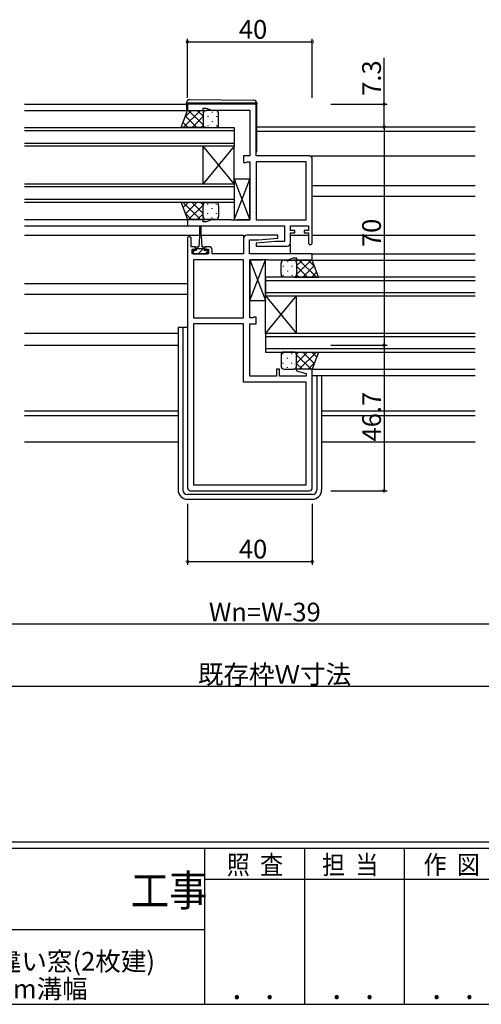
# Model space of a CAD drawing. Extents: x 0 to 1133, y 0 to 806.
# Drawn here: x 681 to 829, y 0 to 316 of the extents above; entities that cross this region are included whole.
import ezdxf
from ezdxf.enums import TextEntityAlignment as Align

# ---------------------------------------------------------------- set-up
doc = ezdxf.new("R2010")
doc.units = 0
for name, color, linetype in [('USER1', 3, 'CONTINUOUS'), ('YKK_11', 7, 'CONTINUOUS'), ('YKK_12', 2, 'CONTINUOUS'), ('YKK_13', 4, 'CONTINUOUS'), ('YKK_D', 6, 'CONTINUOUS'), ('YKK_ZWAK', 7, 'CONTINUOUS')]:
    doc.layers.add(name, color=color, linetype=linetype)
doc.styles.get("Standard").update_dxf_attribs({"font": 'ROMANS.SHX', "bigfont": 'EXTFONT.SHX'})
doc.styles.add('YKK_OSSTYLE1', font='romans.shx', dxfattribs={"width": 0.9, "bigfont": 'EXTFONT.SHX'})

# ---------------------------------------------------------------- blocks, each defined once
blk = doc.blocks.new('A201')
at = {"layer": 'YKK_ZWAK', "color": 254, "linetype": 'Continuous'}
for p, q in [((571, 35), (21, 35)), ((544, 34), (21, 34)), ((389, 34), (389, 9)), ((21, 9), (544, 9))]:
    blk.add_line(p, q, dxfattribs=at)
at = {"layer": 'YKK_ZWAK', "color": 131, "linetype": 'Continuous'}
for p, q in [((405, 34), (405, 9)), ((421, 34), (421, 9)), ((437.7, 29), (389, 29)), ((297, 21), (389, 21))]:
    blk.add_line(p, q, dxfattribs=at)
at = {"layer": 'YKK_ZWAK', "color": 131, "linetype": 'Continuous', "style": 'YKK_OSSTYLE1', "width": 0.9}
for s, height, p in [('照  査', 3, (392.56, 29.87)), ('担  当', 3, (407.82, 29.87)), ('作  図', 3, (424.09, 29.88)), (' ． ．', 3.5, (392.18, 9.75)), (' ． ．', 3.5, (408.18, 9.75)), (' ． ．', 3.5, (424.18, 9.75))]:
    blk.add_text(s, height=height, dxfattribs=at).set_placement(p)
at = {"layer": 'YKK_ZWAK', "color": 254, "linetype": 'Continuous', "style": 'YKK_OSSTYLE1', "width": 0.9}
blk.add_text('工事', height=5, dxfattribs=at).set_placement((377.17, 24.75))

msp = doc.modelspace()

# ---------------------------------------------------------------- linework, layer by layer
at = {"layer": 'YKK_11', "color": 0, "linetype": 'ByBlock', "lineweight": -2}
for p, q in [((756.5, 288.7), (734.5, 288.7)), ((734.5, 288.7), (734.5, 286.7)), ((739.5, 286.7), (739.5, 287.4)), ((739.5, 287.4), (740.5, 287.4)), ((740.5, 287.4), (742.23, 286.77)), ((756.5, 272.1), (756.5, 288.7)), ((734.5, 286.7), (739.5, 286.7)), ((742.23, 286.77), (754.5, 286.77)), ((754.5, 286.77), (754.5, 272.1)), ((754.5, 272.1), (752.5, 272.1)), ((752.5, 272.1), (752.5, 270)), ((773.5, 272.1), (756.5, 272.1)), ((752.5, 270), (753.3, 270)), ((753.3, 270), (753.46, 270.09)), ((753.46, 270.09), (753.63, 270.17)), ((753.63, 270.17), (754.5, 270.17)), ((754.5, 270.17), (754.5, 251.63)), ((756.5, 270.17), (756.5, 251.63)), ((772.57, 270.17), (756.5, 270.17)), ((756.5, 270.17), (756.5, 251.63)), ((772.57, 251.63), (772.57, 270.17)), ((774.5, 244.3), (774.5, 271.1)), ((739.5, 251.7), (734.5, 251.7)), ((734.5, 251.7), (734.5, 249.7)), ((734.5, 249.7), (765.57, 249.7)), ((739.5, 251), (739.5, 251.7)), ((740.5, 251), (739.5, 251)), ((742.23, 251.63), (740.5, 251)), ((748.54, 251.63), (742.23, 251.63)), ((748.73, 251.51), (748.54, 251.63)), ((749.28, 251.51), (748.73, 251.51)), ((749.46, 251.63), (749.28, 251.51)), ((749.54, 251.63), (749.46, 251.63)), ((749.73, 251.51), (749.54, 251.63)), ((750.28, 251.51), (749.73, 251.51)), ((750.46, 251.63), (750.28, 251.51)), ((754.5, 251.63), (750.46, 251.63)), ((756.5, 251.63), (772.57, 251.63)), ((765.57, 249.7), (765.57, 244.7)), ((767.5, 248.2), (767.5, 249.7)), ((767.5, 249.7), (773.3, 249.7)), ((773.3, 249.7), (773.3, 248.2)), ((763.48, 246.7), (753.5, 246.7)), ((763.52, 245.74), (763.48, 246.7)), ((768.9, 248.2), (767.5, 248.2)), ((767.5, 244.2), (767.5, 247.4)), ((767.5, 247.4), (768.9, 247.4)), ((768.9, 247.4), (768.9, 248.2)), ((773.3, 248.2), (771.9, 248.2)), ((771.9, 248.2), (771.9, 247.4)), ((771.9, 247.4), (773.3, 247.4)), ((773.3, 247.4), (773.3, 244.3)), ((734.5, 245.6), (734.5, 165.7)), ((735.7, 243), (735.7, 245.6)), ((752.5, 245.7), (752.5, 240.7)), ((754.43, 240.7), (754.43, 245.2)), ((754.43, 245.2), (757.31, 245.2)), ((762.69, 244.7), (756.48, 244.16)), ((756.48, 244.16), (756.52, 243.2)), ((756.52, 243.2), (766.5, 243.2)), ((757.31, 245.2), (763.52, 245.74)), ((765.57, 244.7), (762.69, 244.7)), ((737.1, 243), (735.7, 243)), ((736, 240.7), (736, 242.2)), ((736, 242.2), (737.1, 242.2)), ((741.2, 240.7), (736, 240.7)), ((737.1, 242.2), (737.1, 243)), ((741.4, 243), (740.1, 243)), ((740.1, 243), (740.1, 242.2)), ((740.1, 242.2), (741.2, 242.2)), ((741.2, 242.2), (741.2, 240.7)), ((742.4, 240.7), (742.4, 242)), ((752.5, 240.7), (742.4, 240.7)), ((774.5, 240.7), (754.43, 240.7)), ((774.5, 238.7), (774.5, 240.7)), ((736.43, 238.77), (736.43, 220.23)), ((752.5, 238.77), (736.43, 238.77)), ((736.43, 238.77), (736.43, 220.23)), ((752.5, 220.23), (752.5, 238.77)), ((754.5, 220.23), (754.5, 238.77)), ((754.5, 238.77), (758.54, 238.77)), ((758.54, 238.77), (758.73, 238.89)), ((758.73, 238.89), (759.28, 238.89)), ((759.28, 238.89), (759.46, 238.77)), ((759.46, 238.77), (759.54, 238.77)), ((759.54, 238.77), (759.73, 238.89)), ((759.73, 238.89), (760.28, 238.89)), ((760.28, 238.89), (760.46, 238.77)), ((760.46, 238.77), (766.77, 238.77)), ((766.77, 238.77), (768.5, 239.4)), ((768.5, 239.4), (769.5, 239.4)), ((769.5, 239.4), (769.5, 238.7)), ((769.5, 238.7), (774.5, 238.7)), ((736.43, 220.23), (752.5, 220.23)), ((736.43, 218.3), (736.43, 166.63)), ((752.5, 218.3), (736.43, 218.3)), ((736.43, 218.3), (736.43, 166.63)), ((752.5, 199.5), (752.5, 218.3)), ((755.37, 220.23), (754.5, 220.23)), ((754.5, 201.43), (754.5, 218.3)), ((754.5, 218.3), (756.5, 218.3)), ((755.54, 220.32), (755.37, 220.23)), ((755.7, 220.4), (755.54, 220.32)), ((756.5, 220.4), (755.7, 220.4)), ((756.5, 218.3), (756.5, 220.4)), ((764, 203.7), (763, 203.7)), ((763, 203.7), (763, 201.43)), ((764, 201.43), (764, 203.7)), ((769.54, 203.7), (769.47, 203.18)), ((769.47, 203.18), (772.57, 202.35)), ((774.5, 203.7), (769.54, 203.7)), ((772.57, 202.35), (772.57, 201.43)), ((774.5, 165.7), (774.5, 203.7)), ((772.57, 199.5), (752.5, 199.5)), ((763, 201.43), (754.5, 201.43)), ((772.57, 201.43), (764, 201.43)), ((772.57, 166.63), (772.57, 199.5)), ((735.5, 164.7), (773.5, 164.7)), ((736.43, 166.63), (772.57, 166.63))]:
    msp.add_line(p, q, dxfattribs=at)
for centre, radius, start, end in [((773.5, 271.1), 1, 0, 90), ((753.5, 245.7), 1, 90, 180), ((735.1, 245.6), 0.6, 360, 180), ((766.5, 244.2), 1, 270, 360), ((773.9, 244.3), 0.6, 180, 0), ((741.4, 242), 1, 0, 90), ((735.5, 165.7), 1, 180, 270), ((773.5, 165.7), 1, 270, 360)]:
    msp.add_arc(centre, radius, start, end, dxfattribs=at)
at = {"layer": 'YKK_12'}
for p, q in [((682.25, 288.7), (734.2, 288.7)), ((682.25, 286.7), (735, 286.7)), ((682.25, 281.2), (749.5, 281.2)), ((749.5, 281.2), (749.5, 275.2)), ((756.7, 281.4), (826.75, 281.4)), ((749.5, 280.2), (682.25, 280.2)), ((756.7, 280), (826.75, 280)), ((682.25, 276.2), (749.5, 276.2)), ((749.5, 275.2), (682.25, 275.2)), ((739.5, 263.2), (739.5, 275.2)), ((749.5, 263.2), (739.5, 275.2)), ((749.5, 275.2), (739.5, 263.2)), ((749.5, 263.2), (749.5, 275.2)), ((773.5, 272.1), (826.75, 272.1)), ((682.25, 263.2), (749.5, 263.2)), ((749.5, 262.2), (682.25, 262.2)), ((749.5, 263.2), (749.5, 257.2)), ((774.5, 262.6), (826.75, 262.6)), ((774.5, 259.2), (826.75, 259.2)), ((682.25, 258.2), (749.5, 258.2)), ((749.5, 257.2), (682.25, 257.2)), ((682.25, 251.7), (735, 251.7)), ((682.25, 249.7), (734.8, 249.7)), ((682.25, 246.7), (738.35, 246.7)), ((738.85, 246.7), (752.43, 246.7)), ((752.43, 246.7), (752.43, 240.81)), ((767.5, 246.7), (773.3, 246.7)), ((774.5, 246.7), (826.75, 246.7)), ((767.43, 243.83), (767.43, 240.81)), ((774.2, 240.7), (826.75, 240.7)), ((774.5, 238.7), (826.75, 238.7)), ((682.25, 231.2), (734.5, 231.2)), ((826.75, 233.2), (759.5, 233.2)), ((759.5, 233.2), (759.5, 227.2)), ((759.5, 232.2), (826.75, 232.2)), ((682.25, 227.8), (734.5, 227.8)), ((826.75, 228.2), (759.5, 228.2)), ((759.5, 227.2), (826.75, 227.2)), ((759.5, 215.2), (759.5, 227.2)), ((759.5, 215.2), (769.5, 227.2)), ((759.5, 227.2), (769.5, 215.2)), ((769.5, 215.2), (769.5, 227.2)), ((682.25, 215.3), (731.5, 215.3)), ((826.75, 215.2), (759.5, 215.2)), ((759.5, 215.2), (759.5, 209.2)), ((759.5, 214.2), (826.75, 214.2)), ((682.25, 211.4), (731.5, 211.4)), ((826.75, 210.2), (759.5, 210.2)), ((759.5, 209.2), (826.75, 209.2)), ((774, 203.7), (826.75, 203.7)), ((774.5, 201.7), (826.75, 201.7)), ((682.25, 190.4), (731.5, 190.4)), ((777.5, 190.4), (826.75, 190.4)), ((682.25, 188.9), (731.5, 188.9)), ((777.5, 188.9), (826.75, 188.9)), ((682.25, 180.4), (731.5, 180.4)), ((777.5, 180.4), (826.75, 180.4))]:
    msp.add_line(p, q, dxfattribs=at)
at = {"layer": 'YKK_13'}
for p, q in [((734.2, 289), (734.2, 289.19)), ((734.7, 289), (734.2, 289)), ((734.2, 288.7), (734.2, 289)), ((734.2, 288.7), (734.2, 286.7)), ((756.2, 289), (734.7, 289)), ((735.21, 290.19), (755.71, 290.01)), ((756.7, 289), (756.2, 289)), ((756.7, 289.01), (756.7, 289)), ((756.7, 289), (756.7, 288.7)), ((756.7, 273.7), (756.7, 288.7)), ((732.54, 281.2), (734.5, 286.7)), ((733.15, 281.2), (738.65, 286.7)), ((733.76, 284.64), (735.82, 286.7)), ((733.85, 284.87), (737.51, 281.2)), ((734.5, 286.7), (740.5, 286.7)), ((734.84, 286.7), (739.5, 282.04)), ((735.98, 281.2), (739.5, 284.72)), ((737.67, 286.7), (739.5, 284.87)), ((739.5, 285.7), (739.5, 282.2)), ((739.59, 286.11), (739.59, 286.08)), ((743.5, 286.7), (740.5, 286.7)), ((741.01, 284.87), (741.01, 284.67)), ((742.42, 286.28), (742.42, 286.08)), ((743.84, 284.87), (743.84, 284.67)), ((744.5, 282.2), (744.5, 285.7)), ((740.5, 281.2), (732.54, 281.2)), ((733.1, 282.78), (734.68, 281.2)), ((738.81, 281.2), (739.5, 281.89)), ((739.59, 283.25), (739.59, 283.05)), ((740.5, 281.2), (743.5, 281.2)), ((741.01, 281.84), (741.01, 281.64)), ((742.42, 283.25), (742.42, 283.05)), ((743.84, 281.84), (743.84, 281.64)), ((754.5, 264.63), (749.5, 264.63)), ((749.5, 264.63), (749.5, 251.63)), ((749.5, 251.63), (754.5, 264.63)), ((749.5, 264.63), (754.5, 251.63)), ((754.5, 251.63), (754.5, 264.63)), ((740.5, 257.2), (732.54, 257.2)), ((732.54, 257.2), (734.5, 251.7)), ((733.1, 255.62), (734.68, 257.2)), ((733.15, 257.2), (738.65, 251.7)), ((733.85, 253.53), (737.51, 257.2)), ((734.84, 251.7), (739.5, 256.36)), ((735.98, 257.2), (739.5, 253.68)), ((738.81, 257.2), (739.5, 256.51)), ((739.5, 252.7), (739.5, 256.2)), ((740.5, 257.2), (743.5, 257.2)), ((741.01, 256.56), (741.01, 256.76)), ((743.84, 256.56), (743.84, 256.76)), ((744.5, 256.2), (744.5, 252.7)), ((733.76, 253.76), (735.82, 251.7)), ((737.67, 251.7), (739.5, 253.53)), ((739.59, 255.15), (739.59, 255.35)), ((741.01, 253.53), (741.01, 253.73)), ((742.42, 255.15), (742.42, 255.35)), ((743.84, 253.53), (743.84, 253.73)), ((734.5, 251.7), (740.5, 251.7)), ((739.59, 252.29), (739.59, 252.32)), ((743.5, 251.7), (740.5, 251.7)), ((742.42, 252.12), (742.42, 252.32)), ((749.5, 251.63), (754.5, 251.63)), ((738.35, 246.5), (738.1, 243)), ((738.35, 249.45), (738.35, 246.5)), ((738.85, 246.5), (738.85, 249.45)), ((738.85, 246.5), (739.1, 243)), ((736.78, 241.8), (736.3, 241.32)), ((737.35, 241.8), (736.3, 241.8)), ((736.3, 241.8), (736.3, 240.7)), ((736.3, 240.7), (740.9, 240.7)), ((737.35, 241.8), (737.35, 242.6)), ((739.85, 242.3), (737.35, 242.3)), ((737.75, 243), (738.1, 243)), ((738.6, 241.38), (737.92, 240.7)), ((739.52, 242.3), (738.6, 241.38)), ((739.1, 243), (739.45, 243)), ((739.85, 242.6), (739.85, 241.8)), ((740.9, 241.8), (739.85, 241.8)), ((740.9, 241.43), (740.17, 240.7)), ((740.9, 240.7), (740.9, 241.8)), ((759.5, 238.77), (754.5, 238.77)), ((754.5, 238.77), (754.5, 225.77)), ((754.5, 225.77), (759.5, 238.77)), ((754.5, 238.77), (759.5, 225.77)), ((759.5, 225.77), (759.5, 238.77)), ((764.5, 234.2), (764.5, 237.7)), ((765.17, 236.87), (765.17, 236.67)), ((765.5, 238.7), (768.5, 238.7)), ((766.58, 238.28), (766.58, 238.08)), ((768, 236.87), (768, 236.67)), ((774.5, 238.7), (768.5, 238.7)), ((769.41, 238.11), (769.41, 238.08)), ((774.16, 238.7), (769.5, 234.04)), ((771.33, 238.7), (769.5, 236.87)), ((769.5, 237.7), (769.5, 234.2)), ((775.85, 233.2), (770.35, 238.7)), ((775.15, 236.87), (771.49, 233.2)), ((775.24, 236.64), (773.18, 238.7)), ((776.46, 233.2), (774.5, 238.7)), ((765.17, 233.84), (765.17, 233.64)), ((766.58, 235.25), (766.58, 235.05)), ((768, 233.84), (768, 233.64)), ((769.41, 235.25), (769.41, 235.05)), ((773.02, 233.2), (769.5, 236.72)), ((770.19, 233.2), (769.5, 233.89)), ((775.9, 234.78), (774.32, 233.2)), ((768.5, 233.2), (765.5, 233.2)), ((768.5, 233.2), (776.46, 233.2)), ((754.5, 225.77), (759.5, 225.77)), ((731.5, 217.11), (731.5, 165)), ((734.5, 217.09), (731.5, 217.09)), ((733, 217.06), (733, 165)), ((765.17, 208.56), (765.17, 208.76)), ((768.5, 209.2), (765.5, 209.2)), ((768, 208.56), (768, 208.76)), ((768.5, 209.2), (776.46, 209.2)), ((773.02, 209.2), (769.5, 205.68)), ((770.19, 209.2), (769.5, 208.51)), ((775.85, 209.2), (770.35, 203.7)), ((775.15, 205.53), (771.49, 209.2)), ((775.9, 207.62), (774.32, 209.2)), ((776.46, 209.2), (774.5, 203.7)), ((764.5, 208.2), (764.5, 204.7)), ((765.17, 205.53), (765.17, 205.73)), ((766.58, 207.15), (766.58, 207.35)), ((768, 205.53), (768, 205.73)), ((769.41, 207.15), (769.41, 207.35)), ((774.16, 203.7), (769.5, 208.36)), ((769.5, 204.7), (769.5, 208.2)), ((771.33, 203.7), (769.5, 205.53)), ((775.24, 205.76), (773.18, 203.7)), ((765.5, 203.7), (768.5, 203.7)), ((766.58, 204.12), (766.58, 204.32)), ((774.5, 203.7), (768.5, 203.7)), ((769.41, 204.29), (769.41, 204.32)), ((776, 201.7), (776, 165)), ((777.5, 201.7), (777.5, 165)), ((774.5, 163.5), (734.5, 163.5)), ((734.5, 162), (774.5, 162))]:
    msp.add_line(p, q, dxfattribs=at)
for centre, radius, start, end in [((735.2, 289.19), 1, 89.5, 180), ((755.7, 289.01), 1, 0, 89.5), ((740.5, 285.7), 1, 90.0001, 180.0001), ((743.5, 285.7), 1, 0.0001, 90.0001), ((740.5, 282.2), 1, 180.0001, 270.0001), ((743.5, 282.2), 1, 270.0001, 0.0001), ((756.2, 273.7), 0.5, 306.8698, 0), ((740.5, 256.2), 1, 89.9998, 179.9998), ((743.5, 256.2), 1, 359.9998, 89.9998), ((740.5, 252.7), 1, 179.9998, 269.9998), ((743.5, 252.7), 1, 269.9998, 359.9998), ((738.6, 249.45), 0.25, 0, 180), ((737.75, 242.6), 0.4, 90, 180), ((739.45, 242.6), 0.4, 0, 90), ((765.5, 237.7), 1, 89.9999, 179.9999), ((768.5, 237.7), 1, 359.9999, 89.9999), ((765.5, 234.2), 1, 179.9999, 269.9999), ((768.5, 234.2), 1, 269.9999, 359.9999), ((765.5, 208.2), 1, 90.0002, 180.0002), ((768.5, 208.2), 1, 0.0002, 90.0002), ((765.5, 204.7), 1, 180.0002, 270.0002), ((768.5, 204.7), 1, 270.0002, 0.0002), ((734.5, 165), 3, 180, 270), ((734.5, 165), 1.5, 180, 270), ((774.5, 165), 1.5, 270, 0), ((774.5, 165), 3, 270, 0)]:
    msp.add_arc(centre, radius, start, end, dxfattribs=at)
at = {"layer": 'YKK_D'}
for p, q in [((734.5, 290.7), (734.5, 309.7)), ((774.5, 290.7), (774.5, 309.7)), ((734.5, 308.7), (774.5, 308.7)), ((797.5, 288.7), (797.5, 303.6)), ((780.5, 288.7), (798.5, 288.7)), ((797.5, 281.4), (797.5, 288.7)), ((780.5, 281.4), (798.5, 281.4)), ((780.5, 281.4), (798.5, 281.4)), ((797.5, 281.4), (797.5, 211.4)), ((780.5, 211.4), (798.5, 211.4)), ((780.5, 211.4), (798.5, 211.4)), ((797.5, 211.4), (797.5, 164.7)), ((780.5, 164.7), (798.5, 164.7)), ((734.5, 160.5), (734.5, 141)), ((774.5, 160.5), (774.5, 141)), ((734.5, 142), (774.5, 142)), ((586.5, 122), (922.5, 122)), ((560, 102), (949, 102))]:
    msp.add_line(p, q, dxfattribs=at)
at = {"layer": 'YKK_D', "linetype": 'ByBlock', "const_width": 0.85}
for points in [[(734.61, 308.7, 1), (734.39, 308.7, 1)], [(774.39, 308.7, 1), (774.61, 308.7, 1)], [(797.5, 288.59, 1), (797.5, 288.81, 1)], [(797.5, 281.51, 1), (797.5, 281.29, 1)], [(797.5, 281.29, 1), (797.5, 281.51, 1)], [(797.5, 211.51, 1), (797.5, 211.29, 1)], [(797.5, 211.29, 1), (797.5, 211.51, 1)], [(797.5, 164.81, 1), (797.5, 164.59, 1)], [(734.61, 142, 1), (734.39, 142, 1)], [(774.39, 142, 1), (774.61, 142, 1)]]:
    msp.add_lwpolyline(points, format="xyb", close=True, dxfattribs=at)

# ---------------------------------------------------------------- block references
at = {"layer": 'YKK_ZWAK', "xscale": 2, "yscale": 2, "zscale": 2}
msp.add_blockref('A201', (-38, -18), dxfattribs=at)

# ---------------------------------------------------------------- texts
at = {"layer": 'USER1', "color": 3}
for s, p in [('EXIMA31 [GRAF工法]T-2 引違い窓(2枚建)', (649.11, 13.79)), ('既設KJA型 Dﾀｲﾌﾟ/35mm溝幅', (649.11, 4.96))]:
    msp.add_text(s, height=6, dxfattribs=at).set_placement(p, align=Align.MIDDLE_CENTER)
at = {"layer": 'YKK_D'}
for s, p in [('40', (750.98, 309.7)), ('40', (750.98, 143)), ('Wn=W-39', (741.38, 122.8)), ('既存枠Ｗ寸法', (737.86, 102.8))]:
    msp.add_text(s, height=6, dxfattribs=at).set_placement(p)
for s, p in [('7.3', (796.5, 291.4)), ('70', (796.5, 242.88)), ('46.7', (796.5, 180.53))]:
    msp.add_text(s, height=6, rotation=90, dxfattribs=at).set_placement(p)

doc.saveas('drawing.dxf')
